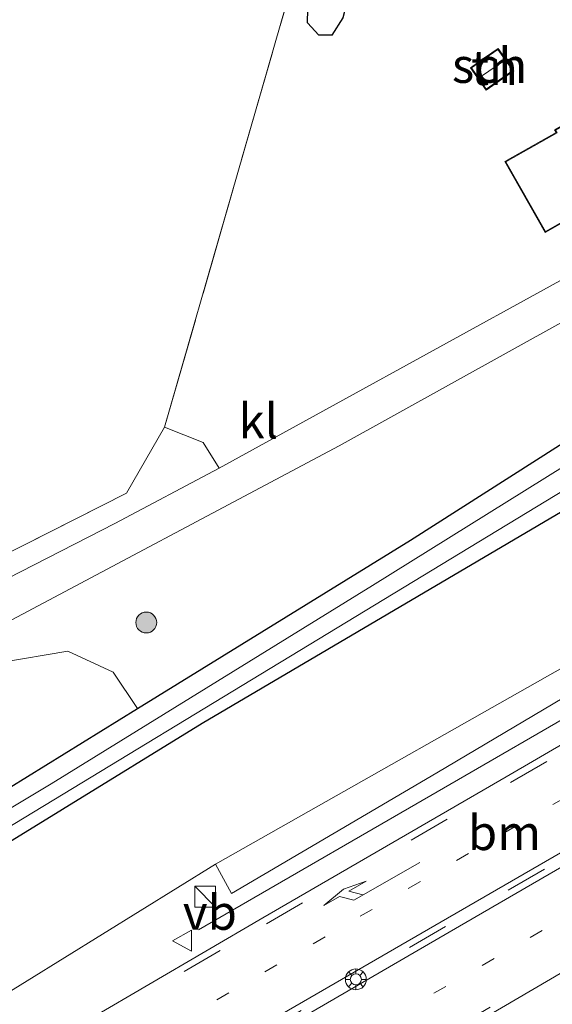
# Model space of a CAD drawing. Units: metres. Extents: x 239394 to 240011, y 450000 to 453571.
# Drawn here: x 239827 to 239865, y 450245 to 450316 of the extents above; entities that cross this region are included whole.
import ezdxf
from ezdxf.enums import TextEntityAlignment as Align

# ---------------------------------------------------------------- set-up
doc = ezdxf.new("R2010")
doc.units = ezdxf.units.M
for name, pattern in [('IE-TERREINAFSCHEIDING', [10, 8, -2]), ('VW-1-3_STREEP', [4, 1, -3]), ('VW-3-9_STREEP', [12, 3, -9])]:
    doc.linetypes.add(name, pattern=pattern)
doc.layers.get('0').update_dxf_attribs({"lineweight": 25})
for name, color, linetype, lineweight in [('B-ME-AL-OVERIG-S-B1', 7, 'Continuous', 18), ('B-ME-BV-GELEIDECONSTRUCTIE-GELEIDERAIL-L-B1', 213, 'BV-GELEIDERAIL', 18), ('B-ME-GR-BOMENSTRUIKEN-GV-B6', 93, 'Continuous', 18), ('B-ME-GR-BOOM-S-B1', 93, 'Continuous', 18), ('B-ME-GW-KRUINLIJN-L-B1', 93, 'Continuous', 18), ('B-ME-IE-GRASLAND-GV-B6', 93, 'Continuous', 18), ('B-ME-IE-GRONDWERKLIJN-GROND_INGERICHT-GV-B6', 253, 'Continuous', 18), ('B-ME-IE-INRICHTINGSELEMENT-S-B1', 253, 'Continuous', 18), ('B-ME-IE-TERREINAFSCHEIDING-DOORGANG-L-B1', 8, 'IE-TERREINAFSCHEIDING-KUNSTMATIG-OPEN', 18), ('B-ME-IE-TERREINAFSCHEIDING-RASTERHEKWERK-L-B1', 8, 'IE-TERREINAFSCHEIDING', 18), ('B-ME-KG-KADASTRAAL-DAKRAND-L-B1', 13, 'Continuous', 18), ('B-ME-KG-KADASTRAAL-NOKLIJN-L-B1', 13, 'Continuous', 18), ('B-ME-OG-BEBOUWING-GV-B6', 173, 'Continuous', 18), ('B-ME-OG-WATER-GV-B6', 153, 'Continuous', 18), ('B-ME-VH-VERH_SOORT-BITUMEN-GV-B6', 8, 'IE-TERREINAFSCHEIDING-NATUURLIJK-HOUTWAL', 18), ('B-ME-VH-VERH_SOORT-KLINKERS-GV-B6', 8, 'IE-TERREINAFSCHEIDING-NATUURLIJK-HOUTWAL', 18), ('B-ME-VW-MARKERING-13STREEP-045-L-B1', 255, 'VW-1-3_STREEP', 18), ('B-ME-VW-MARKERING-39STREEP-015-L-B1', 255, 'VW-3-9_STREEP', 18), ('B-ME-VW-MARKERING-PIJLRE750-S-B1', 7, 'Continuous', 18), ('B-ME-VW-MARKERING-STREEP-015-L-B1', 7, 'Continuous', 18), ('B-ME-VW-MEUBILAIR_WEGMEUBILAIR-VERKEERSBORD-S-B1', 8, 'Continuous', 18)]:
    doc.layers.add(name, color=color, linetype=linetype, lineweight=lineweight)
doc.layers.add('B-ME-GW-INSTEEKWATERGANG-L-B1', color=10, linetype='Continuous')
doc.styles.add('NLCS-ISO', font='NLCS-ISO.TTF')
doc.linetypes.add('BV-GELEIDERAIL', pattern='A,10,-3,[108,NLCS.SHX,S=1,R=0,X=0,Y=0],-3', length=16)
doc.linetypes.add('IE-TERREINAFSCHEIDING-KUNSTMATIG-OPEN', pattern='A,7,-1.5,[67,NLCS.SHX,S=0.75,R=0,X=0,Y=0],-1.5', length=10)
doc.linetypes.add('IE-TERREINAFSCHEIDING-NATUURLIJK-HOUTWAL', pattern='A,7,-1.5,[67,NLCS.SHX,S=0.75,R=45,X=0,Y=0],-1.5,7,-1.5,[70,NLCS.SHX,S=0.75,R=0,X=0,Y=0],-1.5', length=20)

# ---------------------------------------------------------------- blocks, each defined once
blk = doc.blocks.new('d34dz_FeatureWriter_4_33_FMEBLOCK14')
at = {"layer": 'B-ME-VH-VERH_SOORT-BITUMEN-GV-B6'}
for points in [[(18.093, -33.958, 30.04), (34.47, -24.384, 30.188), (51.96, -14.272, 30.347), (68.931, -4.362, 30.452)], [(65.812, -22.548, 30.431), (48.392, -32.748, 30.245)]]:
    blk.add_polyline3d(points, dxfattribs=at)
blk = doc.blocks.new('pijlr')
for p, q in [((0, 0, 0.1), (5.45, 0, 0.1)), ((5.45, -0.75, 0.1), (4.7, 0, 0.1)), ((6.2, -0.75, 0.1), (5.45, 0, 0.1)), ((4, -0.75, 0.1), (5.45, -0.75, 0.1)), ((5.7, -1.05, 0.1), (4, -0.75, 0.1)), ((7.5, -0.75, 0.1), (5.7, -1.05, 0.1)), ((7.5, -0.75, 0.1), (6.2, -0.75, 0.1))]:
    blk.add_line(p, q)
blk = doc.blocks.new('boom')
h = blk.add_hatch(color=256)
edge = h.paths.add_edge_path()
edge.add_arc((0, 0), 0.75, 0, 360)
blk.add_circle((0, 0), 0.75)
blk = doc.blocks.new('kast')
blk.add_line((-0.75, -0.75), (0.75, 0.75))
blk.add_lwpolyline([(-0.75, 0.75), (0.75, 0.75), (0.75, -0.75), (-0.75, -0.75)], close=True)
blk = doc.blocks.new('verkeersbord')
for p, q in [((0, 0.75), (-0.75, -0.625)), ((0.75, -0.625), (0, 0.75)), ((-0.75, -0.625), (0.75, -0.625))]:
    blk.add_line(p, q)
blk = doc.blocks.new('glasbolreflect')
for p, q in [((0, 0.4), (0, 0.75)), ((-0.75, 0), (-0.398, 0)), ((-0.282, 0.282), (-0.53, 0.529)), ((0.285, 0.283), (0.531, 0.529)), ((-0.53, -0.532), (-0.281, -0.283)), ((0, -0.75), (0, -0.4)), ((0.531, -0.532), (0.283, -0.284)), ((0.402, 0), (0.75, 0))]:
    blk.add_line(p, q)
for centre, radius in [((0, 0), 0.75), ((0.002, 0), 0.4)]:
    blk.add_circle(centre, radius)

msp = doc.modelspace()

# ---------------------------------------------------------------- linework, layer by layer
at = {"layer": 'B-ME-BV-GELEIDECONSTRUCTIE-GELEIDERAIL-L-B1'}
msp.add_polyline3d([(239881.473, 450274.589, 31.062), (239859.149, 450261.667, 30.842), (239840.009, 450250.599, 29.994)], dxfattribs=at)
at = {"layer": 'B-ME-GR-BOMENSTRUIKEN-GV-B6'}
for points in [[(239808.461, 450247.116, 24.753), (239866.308, 450282.219, 24.008), (239870.435, 450285.001, 23.658), (239884.227, 450293.285, 23.658), (239890.166, 450296.766, 23.657), (239890.456, 450296.34, 24.008), (239891.056, 450295.33, 24.805), (239840.281, 450265.422, 24.805), (239810.149, 450246.897, 25.437)], [(239810.149, 450246.897, 25.437), (239840.281, 450265.422, 24.805), (239891.056, 450295.33, 24.805), (239893.855, 450290.045, 28.73), (239894.016, 450290.13, 28.73), (239894.198, 450290.229, 28.73), (239895.908, 450288.472, 30.33), (239870.311, 450271.789, 30.098), (239841.221, 450255.311, 29.706), (239819.557, 450241.915, 29.538)], [(239895.908, 450288.472, 30.33), (239896.537, 450287.317, 30.386), (239896.583, 450286.369, 30.398), (239895.82, 450285.236, 30.41), (239887.717, 450280.041, 30.37), (239857.129, 450261.881, 30.13), (239842.374, 450253.207, 30.006), (239841.221, 450255.311, 29.706), (239870.311, 450271.789, 30.098), (239895.908, 450288.472, 30.33)], [(239835.637, 450266.509, 25.036), (239825.062, 450259.985, 25.221), (239801.933, 450246.219, 25.521), (239800.048, 450250.989, 25.413), (239802.485, 450252.003, 25.413), (239801.968, 450254.873, 25.345), (239802.1, 450255.994, 25.345), (239806.588, 450258.884, 25.445), (239811.325, 450261.852, 25.325), (239817.261, 450265.536, 25.265), (239825.811, 450269.81, 25.153), (239830.633, 450270.618, 25.105), (239833.873, 450269.105, 25.085), (239835.637, 450266.509, 25.036)]]:
    msp.add_polyline3d(points, dxfattribs=at)
at = {"layer": 'B-ME-GW-INSTEEKWATERGANG-L-B1'}
for points in [[(239836.901, 450375.528, 24.397), (239855.006, 450361.369, 24.425), (239859.855, 450357.109, 24.425), (239860.888, 450354.927, 24.433), (239859.827, 450350.914, 24.401), (239854.677, 450332.805, 24.313), (239850.368, 450316.107, 24.497), (239849.593, 450314.869, 24.489), (239848.659, 450314.868, 24.477), (239847.85, 450315.747, 24.513), (239847.89, 450317.719, 24.577), (239849.344, 450326.155, 24.409)], [(239891.056, 450295.33, 24.805), (239840.281, 450265.422, 24.805), (239810.149, 450246.897, 25.437), (239801.632, 450242.188, 25.437), (239794.106, 450238.837, 25.437), (239789.477, 450237.307, 25.541), (239783.206, 450235.939, 25.673), (239772.441, 450236.7, 25.625), (239762.846, 450239.589, 25.649), (239755.625, 450243.365, 25.697), (239750.219, 450247.874, 25.741), (239745.061, 450254.481, 25.741), (239741.539, 450260.98, 25.693), (239739.587, 450268.623, 25.725), (239739.442, 450275.873, 25.649), (239740.447, 450285.947, 25.569), (239742.635, 450293.018, 25.485), (239746.72, 450300.767, 25.373), (239759.006, 450315.456, 25.201), (239771.512, 450329.826, 25.153), (239772.572, 450331.044, 25.149), (239773.473, 450332.08, 25.146)], [(239800.772, 450245.46, 25.541), (239801.933, 450246.219, 25.521), (239825.062, 450259.985, 25.221), (239835.637, 450266.509, 25.036), (239855.242, 450278.602, 24.693), (239887.341, 450299.076, 24.661), (239897.395, 450305.493, 24.817), (239898.496, 450305.558, 24.801), (239899.254, 450304.901, 24.801), (239899.947, 450303.669, 24.745)]]:
    msp.add_polyline3d(points, dxfattribs=at)
at = {"layer": 'B-ME-GW-KRUINLIJN-L-B1'}
msp.add_polyline3d([(239841.221, 450255.311, 29.706), (239870.311, 450271.789, 30.098), (239895.908, 450288.472, 30.33), (239899.573, 450290.681, 30.33), (239901.151, 450290.902, 30.33), (239902.612, 450290.345, 30.33), (239903.491, 450289.387, 30.23)], dxfattribs=at)
at = {"layer": 'B-ME-IE-GRASLAND-GV-B6'}
for points in [[(239836.901, 450375.528, 24.397), (239855.006, 450361.369, 24.425), (239859.855, 450357.109, 24.425), (239860.888, 450354.927, 24.433), (239859.827, 450350.914, 24.401), (239854.677, 450332.805, 24.313), (239850.368, 450316.107, 24.497), (239849.593, 450314.869, 24.489), (239848.659, 450314.868, 24.477), (239847.85, 450315.747, 24.513), (239847.89, 450317.719, 24.577), (239849.344, 450326.155, 24.409), (239853.902, 450342.509, 24.353), (239857.058, 450354.335, 24.361), (239856.539, 450355.777, 24.353), (239854.264, 450357.836, 24.401), (239824.034, 450381.933, 24.526)], [(239824.684, 450271.863, 25.217), (239850.114, 450285.364, 25.045), (239874.521, 450298.929, 24.981), (239897.472, 450311.504, 24.941), (239902.732, 450314.277, 24.921), (239904.811, 450315.019, 24.921), (239906.424, 450314.951, 24.921), (239907.573, 450314.493, 24.999)], [(239825.062, 450259.985, 25.221), (239835.637, 450266.509, 25.036), (239855.242, 450278.602, 24.693), (239887.341, 450299.076, 24.661), (239897.395, 450305.493, 24.817), (239898.496, 450305.558, 24.801), (239899.254, 450304.901, 24.801), (239899.947, 450303.669, 24.745), (239900.642, 450301.974, 24.809), (239900.506, 450301.004, 24.805), (239895.515, 450297.957, 24.805), (239891.374, 450295.523, 24.805), (239890.887, 450296.449, 24.092), (239890.55, 450296.991, 23.657), (239893.582, 450298.768, 23.657), (239898.064, 450301.387, 23.657), (239898.754, 450302.088, 23.657), (239898.479, 450302.878, 23.657), (239897.94, 450303.469, 23.693), (239897.243, 450303.375, 23.693), (239889.827, 450298.597, 23.693), (239852.513, 450275.349, 24.177), (239829.424, 450261.094, 24.477), (239804.369, 450246.09, 24.793)], [(239887.341, 450299.076, 24.661), (239855.242, 450278.602, 24.693), (239835.637, 450266.509, 25.036), (239833.873, 450269.105, 25.085), (239830.633, 450270.618, 25.105), (239825.811, 450269.81, 25.153)], [(239841.489, 450283.757, 25.005), (239834.008, 450279.799, 25.113), (239807.956, 450266.45, 25.377), (239804.485, 450264.795, 25.413), (239802.708, 450264.673, 25.381), (239801.267, 450264.874, 25.353), (239799.467, 450265.888, 25.345), (239797.945, 450267.261, 25.341), (239796.853, 450268.727, 25.341), (239795.654, 450271.302, 25.341), (239786.564, 450295.759, 25.213), (239783.454, 450294.656, 25.277), (239783.265, 450295.137, 25.271), (239788.923, 450296.994, 25.209), (239793.861, 450283.892, 25.421), (239799.361, 450269.599, 25.469), (239801.603, 450266.337, 25.533), (239804.645, 450266.684, 25.473), (239834.839, 450281.967, 25.049), (239837.578, 450286.711, 24.981), (239840.35, 450285.608, 25.033), (239841.489, 450283.757, 25.005)], [(239819.557, 450241.915, 29.538), (239841.221, 450255.311, 29.706), (239842.374, 450253.207, 30.006), (239857.129, 450261.881, 30.13), (239887.717, 450280.041, 30.37), (239895.82, 450285.236, 30.41), (239896.583, 450286.369, 30.398), (239896.537, 450287.317, 30.386), (239895.908, 450288.472, 30.33), (239899.573, 450290.681, 30.33), (239901.151, 450290.902, 30.33), (239902.612, 450290.345, 30.33), (239903.491, 450289.387, 30.23), (239903.464, 450289.334, 30.382), (239898.334, 450288.346, 30.471), (239898.379, 450287.541, 30.471), (239899.727, 450287.815, 30.471), (239901.288, 450284.927, 30.563), (239900.69, 450284.28, 30.566), (239891.569, 450278.863, 30.522), (239879.087, 450271.495, 30.452), (239862.116, 450261.586, 30.347), (239844.626, 450251.473, 30.188), (239828.249, 450241.899, 30.04)], [(239824.816, 450223.572, 29.93), (239842.3, 450233.723, 30.101), (239858.548, 450243.109, 30.245), (239875.968, 450253.31, 30.431), (239895.082, 450264.222, 30.527), (239908.445, 450271.771, 30.563), (239908.756, 450271.951, 30.568), (239908.908, 450271.998, 30.57), (239910.823, 450268.94, 30.471), (239909.923, 450267.843, 30.471), (239910.53, 450267.451, 30.471), (239913.818, 450271.294, 30.302), (239913.942, 450271.368, 30.23), (239914.377, 450270.227, 30.23), (239914.004, 450268.573, 30.314), (239913.023, 450267.409, 30.334), (239908.914, 450264.901, 30.15), (239885.43, 450252.817, 29.994), (239869.597, 450243.651, 29.91), (239850.145, 450232.35, 29.774), (239829.047, 450220.799, 29.582), (239820.599, 450215.913, 29.486)]]:
    msp.add_polyline3d(points, dxfattribs=at)
at = {"layer": 'B-ME-IE-GRONDWERKLIJN-GROND_INGERICHT-GV-B6'}
for points in [[(239849.344, 450326.155, 24.409), (239847.199, 450320.164, 24.573), (239837.578, 450286.711, 24.981), (239834.839, 450281.967, 25.049), (239804.645, 450266.684, 25.473), (239801.603, 450266.337, 25.533), (239799.361, 450269.599, 25.469), (239793.861, 450283.892, 25.421), (239788.923, 450296.994, 25.209), (239789.665, 450297.238, 25.201), (239776.839, 450330.538, 25.203), (239783.002, 450337.51, 25.34), (239793.684, 450349.557, 25.027), (239809.759, 450367.668, 24.661), (239819.06, 450378.181, 24.596), (239821.929, 450381.413, 24.534), (239824.034, 450381.933, 24.526), (239854.264, 450357.836, 24.401), (239856.539, 450355.777, 24.353), (239857.058, 450354.335, 24.361), (239853.902, 450342.509, 24.353), (239849.344, 450326.155, 24.409)], [(239894.302, 450316.508, 24.981), (239888.582, 450313.232, 24.893), (239890.005, 450310.493, 24.925), (239865.256, 450296.838, 24.945), (239841.489, 450283.757, 25.005), (239840.35, 450285.608, 25.033), (239837.578, 450286.711, 24.981), (239847.199, 450320.164, 24.573)], [(239847.89, 450317.719, 24.577), (239847.85, 450315.747, 24.513), (239848.659, 450314.868, 24.477), (239849.593, 450314.869, 24.489), (239850.368, 450316.107, 24.497)], [(239862.658, 450312.308, 24.689), (239861.53, 450313.921, 24.689), (239860.555, 450313.239, 24.689), (239859.539, 450312.529, 24.689), (239860.666, 450310.916, 24.689), (239862.658, 450312.308, 24.689)], [(239879.629, 450308.742, 24.853), (239876.481, 450314.274, 24.853), (239866.697, 450308.707, 24.853), (239865.587, 450308.075, 24.853), (239865.698, 450307.88, 24.853), (239862.022, 450305.788, 24.853), (239864.915, 450300.703, 24.853), (239868.517, 450302.753, 24.853), (239868.661, 450302.5, 24.853), (239879.629, 450308.742, 24.853)]]:
    msp.add_polyline3d(points, dxfattribs=at)
at = {"layer": 'B-ME-IE-TERREINAFSCHEIDING-DOORGANG-L-B1'}
msp.add_line((239834.839, 450281.967, 25.049), (239837.578, 450286.711, 24.981), dxfattribs=at)
at = {"layer": 'B-ME-IE-TERREINAFSCHEIDING-RASTERHEKWERK-L-B1'}
for points in [[(239837.578, 450286.711, 24.981), (239847.199, 450320.164, 24.573), (239849.344, 450326.155, 24.409)], [(239834.839, 450281.967, 25.049), (239804.645, 450266.684, 25.473), (239801.603, 450266.337, 25.533), (239799.361, 450269.599, 25.469), (239793.861, 450283.892, 25.421), (239788.923, 450296.994, 25.209)]]:
    msp.add_polyline3d(points, dxfattribs=at)
at = {"layer": 'B-ME-KG-KADASTRAAL-DAKRAND-L-B1'}
for points in [[(239860.584, 450313.198, 26.545), (239861.518, 450313.851, 26.545), (239862.588, 450312.32, 26.545), (239860.678, 450310.986, 26.545), (239859.609, 450312.517, 26.545), (239860.584, 450313.198, 26.545)], [(239866.722, 450308.664, 27.485), (239876.462, 450314.206, 27.485), (239879.561, 450308.761, 27.485), (239868.68, 450302.568, 27.485), (239868.536, 450302.821, 27.485), (239864.934, 450300.771, 27.485), (239862.09, 450305.769, 27.485), (239865.766, 450307.861, 27.485), (239865.655, 450308.056, 27.485), (239866.722, 450308.664, 27.485)]]:
    msp.add_polyline3d(points, dxfattribs=at)
at = {"layer": 'B-ME-KG-KADASTRAAL-NOKLIJN-L-B1'}
msp.add_line((239861.762, 450312.899, 26.857), (239860.418, 450311.971, 26.857), dxfattribs=at)
at = {"layer": 'B-ME-OG-BEBOUWING-GV-B6'}
for points in [[(239860.555, 450313.239, 24.689), (239861.53, 450313.921, 24.689), (239862.658, 450312.308, 24.689), (239860.666, 450310.916, 24.689), (239859.539, 450312.529, 24.689), (239860.555, 450313.239, 24.689)], [(239866.697, 450308.707, 24.853), (239876.481, 450314.274, 24.853), (239879.629, 450308.742, 24.853), (239868.661, 450302.5, 24.853), (239868.517, 450302.753, 24.853), (239864.915, 450300.703, 24.853), (239862.022, 450305.788, 24.853), (239865.698, 450307.88, 24.853), (239865.587, 450308.075, 24.853), (239866.697, 450308.707, 24.853)]]:
    msp.add_polyline3d(points, dxfattribs=at)
at = {"layer": 'B-ME-OG-WATER-GV-B6'}
msp.add_polyline3d([(239804.369, 450246.09, 24.793), (239829.424, 450261.094, 24.477), (239852.513, 450275.349, 24.177), (239889.827, 450298.597, 23.693), (239897.243, 450303.375, 23.693), (239897.94, 450303.469, 23.693), (239898.479, 450302.878, 23.657), (239898.754, 450302.088, 23.657), (239898.064, 450301.387, 23.657), (239893.582, 450298.768, 23.657), (239890.55, 450296.991, 23.657), (239890.166, 450296.766, 23.657), (239884.227, 450293.285, 23.658), (239870.435, 450285.001, 23.658), (239866.308, 450282.219, 24.008), (239808.461, 450247.116, 24.753)], dxfattribs=at)
at = {"layer": 'B-ME-VH-VERH_SOORT-KLINKERS-GV-B6'}
for points in [[(239807.956, 450266.45, 25.377), (239834.008, 450279.799, 25.113), (239841.489, 450283.757, 25.005), (239865.256, 450296.838, 24.945), (239890.005, 450310.493, 24.925), (239888.582, 450313.232, 24.893), (239894.302, 450316.508, 24.981), (239895.594, 450315.459, 24.893), (239896.757, 450315.24, 24.913), (239898.542, 450315.82, 24.913), (239900.678, 450316.894, 24.921), (239902.174, 450318.477, 24.941), (239902.77, 450320.486, 24.937), (239902.724, 450321.38, 24.985), (239905.422, 450317.575, 24.987), (239907.573, 450314.493, 24.999)], [(239907.573, 450314.493, 24.999), (239906.424, 450314.951, 24.921), (239904.811, 450315.019, 24.921), (239902.732, 450314.277, 24.921), (239897.472, 450311.504, 24.941), (239874.521, 450298.929, 24.981), (239850.114, 450285.364, 25.045), (239824.684, 450271.863, 25.217)]]:
    msp.add_polyline3d(points, dxfattribs=at)
at = {"layer": 'B-ME-VW-MARKERING-13STREEP-045-L-B1'}
for points in [[(239816.906, 450231.512, 30.028), (239834.407, 450241.561, 30.128), (239851.617, 450251.574, 29.947), (239872.308, 450263.564, 30.186), (239890.054, 450273.847, 30.391), (239906.613, 450283.443, 30.582)], [(239822.221, 450225.999, 30.021), (239836.897, 450234.436, 30.167), (239853.45, 450244.04, 30.317), (239870.866, 450254.117, 30.475), (239888.13, 450264.158, 30.582), (239902.957, 450272.716, 30.637), (239910.342, 450277.008, 30.651)]]:
    msp.add_polyline3d(points, dxfattribs=at)
at = {"layer": 'B-ME-VW-MARKERING-39STREEP-015-L-B1'}
for points in [[(239815.518, 450234.013, 29.931), (239828.585, 450241.608, 30.056), (239844.888, 450251.043, 30.211), (239862.424, 450261.188, 30.364), (239879.35, 450271.021, 30.479), (239891.821, 450278.236, 30.547), (239905.159, 450285.954, 30.58)], [(239908.483, 450280.216, 30.709), (239893.253, 450271.356, 30.679), (239875.243, 450260.966, 30.591), (239857.747, 450250.847, 30.447), (239841.497, 450241.397, 30.312), (239825.717, 450232.253, 30.154), (239816.302, 450226.835, 30.106), (239804.974, 450220.228, 29.901), (239794.216, 450214.035, 29.771), (239782.977, 450207.529, 29.69), (239770.226, 450200.104, 29.522), (239769.434, 450199.645, 29.511)], [(239824.636, 450223.945, 29.952), (239842.172, 450234.04, 30.121), (239858.361, 450243.533, 30.264), (239876.531, 450254.08, 30.445), (239894.742, 450264.654, 30.548), (239910.343, 450273.639, 30.607), (239911.801, 450274.489, 30.607)]]:
    msp.add_polyline3d(points, dxfattribs=at)
at = {"layer": 'B-ME-VW-MARKERING-STREEP-015-L-B1'}
for points in [[(239908.247, 450280.623, 30.705), (239892.993, 450271.792, 30.673), (239875.046, 450261.361, 30.585), (239857.438, 450251.179, 30.435), (239841.306, 450241.837, 30.297), (239825.556, 450232.717, 30.147), (239816.042, 450227.241, 30.123)], [(239908.71, 450279.825, 30.706), (239893.515, 450271.011, 30.676), (239875.523, 450260.58, 30.585), (239858.001, 450250.436, 30.44), (239841.735, 450240.987, 30.297), (239826.027, 450231.882, 30.145), (239816.568, 450226.443, 30.061)]]:
    msp.add_polyline3d(points, dxfattribs=at)

# ---------------------------------------------------------------- block references
at = {"layer": 'B-ME-AL-OVERIG-S-B1', "rotation": 90}
msp.add_blockref('glasbolreflect', (239851.31, 450247.046, 30.346), dxfattribs=at)
at = {"layer": 'B-ME-GR-BOOM-S-B1', "rotation": 90}
msp.add_blockref('boom', (239836.259, 450272.68, 25.086), dxfattribs=at)
at = {"layer": 'B-ME-IE-INRICHTINGSELEMENT-S-B1', "rotation": 90}
msp.add_blockref('kast', (239840.492, 450252.994, 30.962), dxfattribs=at)
at = {"layer": 'B-ME-VH-VERH_SOORT-BITUMEN-GV-B6'}
msp.add_blockref('d34dz_FeatureWriter_4_33_FMEBLOCK14', (239810.156, 450275.857), dxfattribs=at)
at = {"layer": 'B-ME-VW-MARKERING-PIJLRE750-S-B1', "rotation": 209.882}
msp.add_blockref('pijlr', (239855.896, 450255.449, 29.974), dxfattribs=at)
at = {"layer": 'B-ME-VW-MEUBILAIR_WEGMEUBILAIR-VERKEERSBORD-S-B1', "rotation": 90}
msp.add_blockref('verkeersbord', (239838.886, 450249.824, 30.134), dxfattribs=at)

# ---------------------------------------------------------------- texts
at = {"layer": 'B-ME-IE-GRONDWERKLIJN-GROND_INGERICHT-GV-B6', "ltscale": 0.2, "style": 'NLCS-ISO'}
msp.add_text('tn', height=2.5, dxfattribs=at).set_placement((239861.268, 450312.537), align=Align.MIDDLE_CENTER)
at = {"layer": 'B-ME-OG-BEBOUWING-GV-B6', "ltscale": 0.2, "style": 'NLCS-ISO'}
msp.add_text('sch', height=2.5, dxfattribs=at).set_placement((239860.917, 450312.692), align=Align.MIDDLE_CENTER)
at = {"layer": 'B-ME-VH-VERH_SOORT-KLINKERS-GV-B6', "ltscale": 0.2, "style": 'NLCS-ISO'}
msp.add_text('kl', height=2.5, dxfattribs=at).set_placement((239844.309, 450287.158), align=Align.MIDDLE_CENTER)
at = {"layer": 'B-ME-VW-MARKERING-13STREEP-045-L-B1', "ltscale": 0.2, "style": 'NLCS-ISO'}
msp.add_text('bm', height=2.5, dxfattribs=at).set_placement((239861.984, 450257.583), align=Align.MIDDLE_CENTER)
at = {"layer": 'B-ME-VW-MEUBILAIR_WEGMEUBILAIR-VERKEERSBORD-S-B1', "ltscale": 0.2, "style": 'NLCS-ISO'}
msp.add_text('vb', height=2.5, dxfattribs=at).set_placement((239838.886, 450249.824, 30.134), align=Align.BOTTOM_LEFT)

doc.saveas('drawing.dxf')
